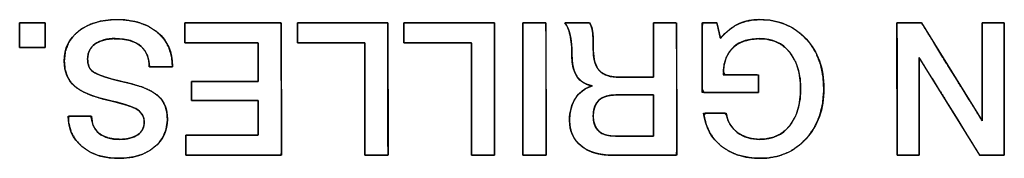
# Model space of a CAD drawing. Units: millimetres. Extents: x 5 to 1169, y 20 to 821.
# Drawn here: x 142 to 157, y 122 to 124 of the extents above; entities that cross this region are included whole.
import ezdxf

# ---------------------------------------------------------------- set-up
doc = ezdxf.new("R2010")
doc.units = ezdxf.units.MM
doc.layers.add('Seri', color=7, linetype='Continuous')

msp = doc.modelspace()

# ---------------------------------------------------------------- linework, layer by layer
at = {"layer": 'Seri', "color": 7, "linetype": 'Continuous'}
for points, degree, knots in [([(142.492, 123.625), (142.492, 123.816), (142.565, 123.968), (142.712, 124.083), (142.859, 124.197), (143.052, 124.255), (143.293, 124.255), (143.553, 124.255), (143.758, 124.19), (143.91, 124.062), (144.061, 123.933), (144.137, 123.762), (144.137, 123.549)], 3, [0, 0, 0, 0, 0.25, 0.25, 0.25, 0.5, 0.5, 0.5, 0.75, 0.75, 0.75, 1, 1, 1, 1]), ([(142.492, 123.625), (142.508, 123.771), (142.556, 123.9), (142.636, 124.013), (142.748, 124.109), (142.883, 124.182), (143.039, 124.23), (143.216, 124.253), (143.414, 124.25), (143.598, 124.219), (143.759, 124.16), (143.896, 124.073), (144.006, 123.961), (144.083, 123.832), (144.126, 123.683), (144.137, 123.549), (144.137, 123.546), (144.137, 123.54), (144.137, 123.536), (144.121, 123.535), (144.013, 123.535), (143.874, 123.535), (143.788, 123.535), (143.779, 123.615), (143.756, 123.707), (143.716, 123.785), (143.658, 123.85), (143.575, 123.906), (143.474, 123.943), (143.353, 123.963), (143.23, 123.966), (143.135, 123.956), (143.052, 123.933), (142.981, 123.899), (142.923, 123.854), (142.882, 123.798), (142.856, 123.734), (142.847, 123.659), (142.853, 123.591), (142.87, 123.535), (142.898, 123.49), (142.943, 123.453), (143.033, 123.409), (143.16, 123.365), (143.324, 123.322), (143.515, 123.277), (143.679, 123.227), (143.81, 123.169), (143.908, 123.105), (143.977, 123.031), (144.026, 122.943), (144.053, 122.841), (144.061, 122.721), (144.041, 122.586), (143.992, 122.466), (143.913, 122.361), (143.805, 122.272), (143.678, 122.205), (143.532, 122.163), (143.367, 122.145), (143.187, 122.151), (143.023, 122.183), (142.88, 122.242), (142.757, 122.327), (142.66, 122.432), (142.594, 122.552), (142.558, 122.688), (142.559, 122.787), (142.656, 122.787), (142.797, 122.787), (142.897, 122.787), (142.91, 122.732), (142.929, 122.653), (142.964, 122.585), (143.015, 122.529), (143.082, 122.484), (143.162, 122.453), (143.256, 122.436), (143.359, 122.432), (143.443, 122.439), (143.517, 122.457), (143.581, 122.484), (143.634, 122.521), (143.673, 122.567), (143.698, 122.62), (143.708, 122.682), (143.702, 122.751), (143.678, 122.811), (143.635, 122.863), (143.575, 122.904), (143.499, 122.936), (143.388, 122.971), (143.243, 123.01), (143.069, 123.052), (142.911, 123.1), (142.781, 123.156), (142.678, 123.219), (142.597, 123.295), (142.539, 123.389), (142.503, 123.499), (142.492, 123.625)], 1, [0, 0, 0.013179, 0.025577, 0.038018, 0.051261, 0.065074, 0.079726, 0.095713, 0.113535, 0.130346, 0.145742, 0.160348, 0.174407, 0.187962, 0.201844, 0.21396, 0.214257, 0.214754, 0.215151, 0.216621, 0.226315, 0.238783, 0.246536, 0.253789, 0.262252, 0.270162, 0.278054, 0.286982, 0.296707, 0.307673, 0.318787, 0.327355, 0.335065, 0.342143, 0.348774, 0.354999, 0.361243, 0.367955, 0.374089, 0.379372, 0.384136, 0.389417, 0.398377, 0.410441, 0.425717, 0.443327, 0.458796, 0.471664, 0.482179, 0.491262, 0.500293, 0.509836, 0.520634, 0.532899, 0.544558, 0.556368, 0.56893, 0.581876, 0.595548, 0.610416, 0.62661, 0.641613, 0.655531, 0.668951, 0.681807, 0.694172, 0.706803, 0.715718, 0.724433, 0.737062, 0.746057, 0.751174, 0.758457, 0.765314, 0.772198, 0.779406, 0.787143, 0.795727, 0.804949, 0.812542, 0.81938, 0.825639, 0.831485, 0.836885, 0.842181, 0.847787, 0.853988, 0.859867, 0.865872, 0.872402, 0.879826, 0.890262, 0.90376, 0.919894, 0.934735, 0.94747, 0.958295, 0.968279, 0.978238, 0.988621, 1, 1]), ([(153.687, 123.205), (153.679, 123.356), (153.652, 123.493), (153.608, 123.616), (153.546, 123.724), (153.468, 123.816), (153.377, 123.887), (153.274, 123.935), (153.157, 123.962), (153.034, 123.966), (152.927, 123.955), (152.831, 123.931), (152.747, 123.894), (152.674, 123.842), (152.608, 123.771), (152.559, 123.684), (152.527, 123.581), (152.512, 123.464), (152.539, 123.414), (152.676, 123.414), (152.858, 123.414), (153.005, 123.414), (153.047, 123.411), (153.047, 123.359), (153.047, 123.272), (153.047, 123.188), (153.047, 123.146), (152.949, 123.146), (152.696, 123.146), (152.409, 123.146), (152.216, 123.146), (152.192, 123.195), (152.192, 123.459), (152.192, 123.818), (152.192, 124.116), (152.193, 124.207), (152.234, 124.207), (152.306, 124.207), (152.377, 124.207), (152.414, 124.207), (152.42, 124.182), (152.436, 124.113), (152.454, 124.033), (152.466, 123.978), (152.501, 124.006), (152.565, 124.069), (152.629, 124.121), (152.693, 124.164), (152.757, 124.196), (152.825, 124.221), (152.897, 124.239), (152.975, 124.25), (153.057, 124.255), (153.229, 124.244), (153.404, 124.203), (153.562, 124.131), (153.704, 124.029), (153.827, 123.896), (153.923, 123.744), (153.99, 123.573), (154.029, 123.384), (154.04, 123.177), (154.022, 122.974), (153.975, 122.789), (153.9, 122.621), (153.797, 122.472), (153.669, 122.344), (153.524, 122.247), (153.363, 122.182), (153.185, 122.149), (153.007, 122.146), (152.855, 122.164), (152.716, 122.201), (152.59, 122.257), (152.477, 122.333), (152.382, 122.426), (152.307, 122.533), (152.252, 122.656), (152.217, 122.794), (152.238, 122.832), (152.333, 122.832), (152.449, 122.832), (152.537, 122.832), (152.561, 122.8), (152.584, 122.721), (152.619, 122.651), (152.667, 122.59), (152.726, 122.537), (152.795, 122.494), (152.87, 122.462), (152.951, 122.441), (153.039, 122.432), (153.155, 122.437), (153.273, 122.463), (153.377, 122.512), (153.468, 122.583), (153.546, 122.675), (153.608, 122.784), (153.652, 122.909), (153.679, 123.049), (153.687, 123.205)], 1, [0, 0, 0.012226, 0.023476, 0.033985, 0.044037, 0.053796, 0.063094, 0.072326, 0.081938, 0.091887, 0.100603, 0.10858, 0.116023, 0.123184, 0.131037, 0.139109, 0.147764, 0.157327, 0.161933, 0.173014, 0.187666, 0.199571, 0.202905, 0.207084, 0.214148, 0.220936, 0.224291, 0.232143, 0.252614, 0.275713, 0.291366, 0.295777, 0.317115, 0.346063, 0.370119, 0.377444, 0.380756, 0.386582, 0.392293, 0.395262, 0.397314, 0.403036, 0.409629, 0.414231, 0.417879, 0.425083, 0.431757, 0.437961, 0.443777, 0.449582, 0.45561, 0.461924, 0.468579, 0.482491, 0.496992, 0.511007, 0.525102, 0.53968, 0.554214, 0.569029, 0.584607, 0.601344, 0.61779, 0.633202, 0.648011, 0.6627, 0.67731, 0.691358, 0.705379, 0.719947, 0.734306, 0.746696, 0.758323, 0.769459, 0.780409, 0.79113, 0.801723, 0.812575, 0.824047, 0.82757, 0.835215, 0.844623, 0.851738, 0.855018, 0.861592, 0.867903, 0.874174, 0.880636, 0.887196, 0.893772, 0.900525, 0.907605, 0.917038, 0.926723, 0.936003, 0.945324, 0.955089, 0.965211, 0.975888, 0.987408, 1, 1]), ([(152.468, 123.97), (152.56, 124.075), (152.653, 124.149), (152.746, 124.191), (152.839, 124.234), (152.948, 124.255), (153.072, 124.255), (153.358, 124.255), (153.591, 124.157), (153.771, 123.963), (153.95, 123.768), (154.04, 123.515), (154.04, 123.205), (154.04, 122.895), (153.95, 122.64), (153.771, 122.442), (153.591, 122.243), (153.36, 122.144), (153.078, 122.144), (152.839, 122.144), (152.642, 122.204), (152.486, 122.326), (152.331, 122.447), (152.24, 122.616), (152.211, 122.832)], 3, [0, 0, 0, 0, 0.125, 0.125, 0.125, 0.25, 0.25, 0.25, 0.375, 0.375, 0.375, 0.5, 0.5, 0.5, 0.625, 0.625, 0.625, 0.75, 0.75, 0.75, 0.875, 0.875, 0.875, 1, 1, 1, 1]), ([(142.204, 123.829), (142.202, 123.829), (142.197, 123.829), (142.188, 123.829), (142.177, 123.829), (142.163, 123.829), (142.147, 123.829), (142.129, 123.829), (142.11, 123.829), (142.089, 123.829), (142.067, 123.829), (142.044, 123.829), (142.021, 123.829), (141.997, 123.829), (141.974, 123.829), (141.952, 123.829), (141.93, 123.829), (141.909, 123.829), (141.889, 123.829), (141.871, 123.829), (141.855, 123.829), (141.841, 123.829), (141.83, 123.829), (141.822, 123.829), (141.816, 123.829), (141.814, 123.829), (141.814, 123.83), (141.814, 123.835), (141.814, 123.844), (141.814, 123.855), (141.814, 123.868), (141.814, 123.884), (141.814, 123.901), (141.814, 123.92), (141.814, 123.94), (141.814, 123.962), (141.814, 123.984), (141.814, 124.006), (141.814, 124.029), (141.814, 124.052), (141.814, 124.074), (141.814, 124.095), (141.814, 124.115), (141.814, 124.134), (141.814, 124.152), (141.814, 124.167), (141.814, 124.181), (141.814, 124.192), (141.814, 124.2), (141.814, 124.205), (141.814, 124.207), (141.816, 124.207), (141.822, 124.207), (141.83, 124.207), (141.841, 124.207), (141.855, 124.207), (141.871, 124.207), (141.889, 124.207), (141.909, 124.207), (141.93, 124.207), (141.952, 124.207), (141.974, 124.207), (141.997, 124.207), (142.021, 124.207), (142.044, 124.207), (142.067, 124.207), (142.089, 124.207), (142.11, 124.207), (142.129, 124.207), (142.147, 124.207), (142.163, 124.207), (142.177, 124.207), (142.188, 124.207), (142.197, 124.207), (142.202, 124.207), (142.204, 124.207), (142.204, 124.205), (142.204, 124.2), (142.204, 124.192), (142.204, 124.181), (142.204, 124.167), (142.204, 124.152), (142.204, 124.134), (142.204, 124.115), (142.204, 124.095), (142.204, 124.074), (142.204, 124.052), (142.204, 124.029), (142.204, 124.006), (142.204, 123.984), (142.204, 123.962), (142.204, 123.94), (142.204, 123.92), (142.204, 123.901), (142.204, 123.884), (142.204, 123.868), (142.204, 123.855), (142.204, 123.844), (142.204, 123.835), (142.204, 123.83), (142.204, 123.829)], 1, [0, 0, 0.001185, 0.00461, 0.010081, 0.017402, 0.026379, 0.036817, 0.048522, 0.061298, 0.07495, 0.089284, 0.104105, 0.119218, 0.134429, 0.149543, 0.164364, 0.178698, 0.19235, 0.205126, 0.21683, 0.227268, 0.236245, 0.243567, 0.249037, 0.252463, 0.253648, 0.254799, 0.258125, 0.263439, 0.270549, 0.279268, 0.289406, 0.300774, 0.313182, 0.326442, 0.340364, 0.354759, 0.369437, 0.38421, 0.398889, 0.413284, 0.427206, 0.440466, 0.452874, 0.464241, 0.474379, 0.483098, 0.490209, 0.495522, 0.498849, 0.5, 0.501185, 0.50461, 0.510081, 0.517402, 0.526379, 0.536817, 0.548522, 0.561298, 0.57495, 0.589284, 0.604105, 0.619218, 0.634429, 0.649543, 0.664364, 0.678698, 0.69235, 0.705126, 0.71683, 0.727268, 0.736245, 0.743567, 0.749037, 0.752463, 0.753648, 0.754799, 0.758125, 0.763439, 0.770549, 0.779268, 0.789406, 0.800774, 0.813182, 0.826442, 0.840364, 0.854759, 0.869437, 0.88421, 0.898889, 0.913284, 0.927206, 0.940466, 0.952874, 0.964241, 0.974379, 0.983098, 0.990209, 0.995522, 0.998849, 1, 1]), ([(144.323, 124.207), (144.382, 124.207), (144.536, 124.207), (144.757, 124.207), (145.013, 124.207), (145.274, 124.207), (145.51, 124.207), (145.69, 124.207), (145.784, 124.207), (145.791, 124.17), (145.791, 123.997), (145.792, 123.72), (145.792, 123.38), (145.793, 123.019), (145.793, 122.679), (145.793, 122.401), (145.794, 122.228), (145.787, 122.192), (145.694, 122.192), (145.516, 122.192), (145.282, 122.192), (145.023, 122.192), (144.77, 122.192), (144.551, 122.192), (144.398, 122.192), (144.34, 122.192), (144.34, 122.204), (144.34, 122.236), (144.34, 122.282), (144.34, 122.335), (144.34, 122.389), (144.34, 122.438), (144.34, 122.476), (144.34, 122.495), (144.36, 122.497), (144.455, 122.497), (144.606, 122.497), (144.791, 122.497), (144.988, 122.497), (145.173, 122.497), (145.324, 122.497), (145.418, 122.497), (145.438, 122.499), (145.438, 122.533), (145.438, 122.597), (145.438, 122.682), (145.438, 122.776), (145.438, 122.868), (145.438, 122.948), (145.438, 123.003), (145.438, 123.024), (145.398, 123.024), (145.291, 123.024), (145.139, 123.024), (144.962, 123.024), (144.782, 123.024), (144.619, 123.024), (144.494, 123.024), (144.43, 123.024), (144.425, 123.03), (144.425, 123.055), (144.425, 123.095), (144.425, 123.144), (144.425, 123.196), (144.425, 123.245), (144.425, 123.285), (144.425, 123.31), (144.43, 123.315), (144.494, 123.315), (144.619, 123.315), (144.782, 123.315), (144.962, 123.315), (145.139, 123.315), (145.291, 123.315), (145.398, 123.315), (145.438, 123.315), (145.438, 123.338), (145.438, 123.4), (145.438, 123.488), (145.438, 123.591), (145.438, 123.695), (145.438, 123.79), (145.438, 123.862), (145.438, 123.899), (145.418, 123.902), (145.322, 123.902), (145.169, 123.902), (144.981, 123.902), (144.781, 123.902), (144.593, 123.902), (144.439, 123.902), (144.344, 123.902), (144.323, 123.903), (144.323, 123.923), (144.323, 123.96), (144.323, 124.009), (144.323, 124.064), (144.323, 124.117), (144.323, 124.163), (144.323, 124.195), (144.323, 124.207)], 1, [0, 0, 0.005225, 0.019081, 0.038843, 0.061786, 0.085182, 0.106307, 0.122435, 0.13084, 0.134178, 0.149669, 0.174517, 0.204978, 0.237312, 0.267773, 0.292621, 0.308111, 0.311447, 0.319771, 0.335742, 0.356663, 0.379834, 0.402554, 0.422125, 0.435847, 0.441021, 0.442106, 0.444984, 0.449088, 0.453853, 0.458712, 0.4631, 0.466449, 0.468195, 0.469987, 0.478426, 0.491962, 0.508558, 0.526172, 0.542767, 0.556304, 0.564743, 0.566544, 0.569566, 0.575367, 0.582964, 0.591378, 0.599629, 0.606736, 0.61172, 0.613598, 0.617205, 0.626771, 0.640415, 0.656254, 0.672407, 0.686991, 0.698125, 0.703928, 0.704563, 0.706798, 0.710382, 0.714777, 0.719441, 0.723836, 0.72742, 0.729655, 0.73029, 0.736093, 0.747227, 0.761811, 0.777964, 0.793803, 0.807446, 0.817012, 0.820619, 0.822709, 0.828251, 0.836156, 0.845332, 0.85469, 0.863139, 0.86959, 0.872952, 0.874783, 0.883353, 0.897099, 0.913951, 0.931839, 0.948691, 0.962437, 0.971007, 0.972826, 0.974572, 0.977921, 0.982309, 0.987168, 0.991933, 0.996037, 0.998915, 1, 1]), ([(147.064, 122.192), (147.064, 122.209), (147.064, 122.26), (147.064, 122.338), (147.063, 122.44), (147.063, 122.561), (147.063, 122.697), (147.063, 122.843), (147.062, 122.996), (147.062, 123.149), (147.062, 123.3), (147.062, 123.443), (147.061, 123.575), (147.061, 123.69), (147.061, 123.785), (147.061, 123.854), (147.061, 123.894), (147.06, 123.902), (147.042, 123.902), (147.006, 123.902), (146.954, 123.902), (146.889, 123.902), (146.813, 123.902), (146.73, 123.902), (146.64, 123.902), (146.549, 123.902), (146.457, 123.902), (146.368, 123.902), (146.284, 123.902), (146.208, 123.902), (146.143, 123.902), (146.091, 123.902), (146.055, 123.902), (146.038, 123.902), (146.036, 123.903), (146.036, 123.911), (146.036, 123.923), (146.036, 123.94), (146.036, 123.96), (146.036, 123.984), (146.036, 124.009), (146.036, 124.036), (146.036, 124.064), (146.036, 124.091), (146.036, 124.117), (146.036, 124.141), (146.036, 124.163), (146.036, 124.181), (146.036, 124.195), (146.036, 124.204), (146.036, 124.207), (146.051, 124.207), (146.091, 124.207), (146.154, 124.207), (146.236, 124.207), (146.333, 124.207), (146.443, 124.207), (146.56, 124.207), (146.682, 124.207), (146.806, 124.207), (146.927, 124.207), (147.042, 124.207), (147.148, 124.207), (147.241, 124.207), (147.317, 124.207), (147.372, 124.207), (147.404, 124.207), (147.411, 124.204), (147.411, 124.17), (147.411, 124.099), (147.411, 123.997), (147.411, 123.869), (147.412, 123.72), (147.412, 123.555), (147.412, 123.38), (147.412, 123.199), (147.413, 123.019), (147.413, 122.844), (147.413, 122.679), (147.413, 122.53), (147.413, 122.401), (147.414, 122.299), (147.414, 122.228), (147.414, 122.194), (147.412, 122.192), (147.404, 122.192), (147.39, 122.192), (147.37, 122.192), (147.347, 122.192), (147.32, 122.192), (147.291, 122.192), (147.26, 122.192), (147.228, 122.192), (147.197, 122.192), (147.167, 122.192), (147.139, 122.192), (147.115, 122.192), (147.094, 122.192), (147.078, 122.192), (147.067, 122.192), (147.064, 122.192)], 1, [0, 0, 0.002618, 0.010035, 0.021596, 0.036648, 0.054536, 0.074606, 0.096202, 0.118671, 0.141358, 0.163609, 0.184769, 0.204184, 0.221199, 0.235161, 0.245413, 0.251303, 0.252497, 0.255066, 0.26038, 0.268045, 0.27767, 0.288864, 0.301233, 0.314386, 0.327931, 0.341476, 0.354629, 0.366998, 0.378192, 0.387817, 0.395482, 0.400796, 0.403365, 0.403641, 0.404691, 0.406518, 0.409006, 0.412039, 0.415499, 0.41927, 0.423235, 0.427278, 0.431283, 0.435131, 0.438708, 0.441896, 0.444578, 0.446639, 0.447961, 0.448427, 0.450531, 0.456491, 0.465782, 0.477878, 0.492253, 0.50838, 0.525735, 0.543791, 0.562023, 0.579903, 0.596908, 0.61251, 0.626183, 0.637402, 0.645642, 0.650375, 0.651386, 0.656441, 0.666893, 0.681972, 0.700906, 0.722924, 0.747255, 0.773129, 0.799774, 0.826418, 0.852292, 0.876623, 0.898641, 0.917575, 0.932654, 0.943106, 0.948161, 0.948587, 0.949792, 0.95189, 0.954746, 0.958227, 0.962199, 0.966528, 0.97108, 0.975722, 0.980319, 0.984737, 0.988843, 0.992502, 0.995582, 0.997947, 0.999464, 1, 1]), ([(148.684, 122.192), (148.684, 122.209), (148.684, 122.26), (148.683, 122.338), (148.683, 122.44), (148.683, 122.561), (148.683, 122.697), (148.683, 122.843), (148.682, 122.996), (148.682, 123.149), (148.682, 123.3), (148.682, 123.443), (148.681, 123.575), (148.681, 123.69), (148.681, 123.785), (148.681, 123.854), (148.681, 123.894), (148.68, 123.902), (148.662, 123.902), (148.626, 123.902), (148.574, 123.902), (148.509, 123.902), (148.433, 123.902), (148.349, 123.902), (148.26, 123.902), (148.169, 123.902), (148.077, 123.902), (147.988, 123.902), (147.904, 123.902), (147.828, 123.902), (147.763, 123.902), (147.711, 123.902), (147.675, 123.902), (147.658, 123.902), (147.656, 123.903), (147.656, 123.911), (147.656, 123.923), (147.656, 123.94), (147.656, 123.96), (147.656, 123.984), (147.656, 124.009), (147.656, 124.036), (147.656, 124.064), (147.656, 124.091), (147.656, 124.117), (147.656, 124.141), (147.656, 124.163), (147.656, 124.181), (147.656, 124.195), (147.656, 124.204), (147.656, 124.207), (147.671, 124.207), (147.711, 124.207), (147.774, 124.207), (147.856, 124.207), (147.953, 124.207), (148.062, 124.207), (148.18, 124.207), (148.302, 124.207), (148.426, 124.207), (148.547, 124.207), (148.662, 124.207), (148.768, 124.207), (148.86, 124.207), (148.936, 124.207), (148.992, 124.207), (149.024, 124.207), (149.031, 124.204), (149.031, 124.17), (149.031, 124.099), (149.031, 123.997), (149.031, 123.869), (149.031, 123.72), (149.032, 123.555), (149.032, 123.38), (149.032, 123.199), (149.032, 123.019), (149.033, 122.844), (149.033, 122.679), (149.033, 122.53), (149.033, 122.401), (149.033, 122.299), (149.034, 122.228), (149.034, 122.194), (149.032, 122.192), (149.024, 122.192), (149.01, 122.192), (148.99, 122.192), (148.967, 122.192), (148.94, 122.192), (148.91, 122.192), (148.88, 122.192), (148.848, 122.192), (148.817, 122.192), (148.787, 122.192), (148.759, 122.192), (148.734, 122.192), (148.714, 122.192), (148.698, 122.192), (148.687, 122.192), (148.684, 122.192)], 1, [0, 0, 0.002618, 0.010035, 0.021596, 0.036648, 0.054536, 0.074606, 0.096202, 0.118671, 0.141358, 0.163609, 0.184769, 0.204184, 0.221199, 0.235161, 0.245413, 0.251303, 0.252497, 0.255066, 0.26038, 0.268045, 0.27767, 0.288864, 0.301233, 0.314386, 0.327931, 0.341476, 0.354629, 0.366998, 0.378192, 0.387817, 0.395482, 0.400796, 0.403365, 0.403641, 0.404691, 0.406518, 0.409006, 0.412039, 0.415499, 0.41927, 0.423235, 0.427278, 0.431283, 0.435131, 0.438708, 0.441896, 0.444578, 0.446639, 0.447961, 0.448427, 0.450531, 0.456491, 0.465782, 0.477878, 0.492253, 0.50838, 0.525735, 0.543791, 0.562023, 0.579903, 0.596908, 0.61251, 0.626183, 0.637402, 0.645642, 0.650375, 0.651386, 0.656441, 0.666893, 0.681972, 0.700906, 0.722924, 0.747255, 0.773129, 0.799774, 0.826418, 0.852292, 0.876623, 0.898641, 0.917575, 0.932654, 0.943106, 0.948161, 0.948587, 0.949792, 0.95189, 0.954746, 0.958227, 0.962199, 0.966528, 0.97108, 0.975722, 0.980319, 0.984737, 0.988843, 0.992502, 0.995582, 0.997947, 0.999464, 1, 1]), ([(149.463, 124.207), (149.464, 124.207), (149.469, 124.207), (149.477, 124.207), (149.487, 124.207), (149.499, 124.207), (149.514, 124.207), (149.53, 124.207), (149.548, 124.207), (149.567, 124.207), (149.587, 124.207), (149.607, 124.207), (149.628, 124.207), (149.65, 124.207), (149.671, 124.207), (149.691, 124.207), (149.711, 124.207), (149.73, 124.207), (149.748, 124.207), (149.764, 124.207), (149.779, 124.207), (149.791, 124.207), (149.801, 124.207), (149.809, 124.207), (149.814, 124.207), (149.815, 124.207), (149.815, 124.197), (149.815, 124.17), (149.815, 124.127), (149.816, 124.069), (149.816, 123.997), (149.816, 123.914), (149.816, 123.821), (149.816, 123.72), (149.816, 123.611), (149.816, 123.498), (149.817, 123.38), (149.817, 123.26), (149.817, 123.139), (149.817, 123.019), (149.817, 122.901), (149.817, 122.787), (149.817, 122.679), (149.818, 122.577), (149.818, 122.484), (149.818, 122.401), (149.818, 122.33), (149.818, 122.272), (149.818, 122.228), (149.818, 122.201), (149.818, 122.192), (149.817, 122.192), (149.812, 122.192), (149.804, 122.192), (149.794, 122.192), (149.781, 122.192), (149.767, 122.192), (149.751, 122.192), (149.733, 122.192), (149.714, 122.192), (149.694, 122.192), (149.673, 122.192), (149.652, 122.192), (149.631, 122.192), (149.61, 122.192), (149.59, 122.192), (149.57, 122.192), (149.551, 122.192), (149.533, 122.192), (149.517, 122.192), (149.502, 122.192), (149.49, 122.192), (149.479, 122.192), (149.472, 122.192), (149.467, 122.192), (149.465, 122.192), (149.465, 122.201), (149.465, 122.228), (149.465, 122.272), (149.465, 122.33), (149.465, 122.401), (149.465, 122.484), (149.465, 122.577), (149.465, 122.679), (149.465, 122.787), (149.464, 122.901), (149.464, 123.019), (149.464, 123.139), (149.464, 123.26), (149.464, 123.38), (149.464, 123.498), (149.463, 123.611), (149.463, 123.72), (149.463, 123.821), (149.463, 123.914), (149.463, 123.997), (149.463, 124.069), (149.463, 124.127), (149.463, 124.17), (149.463, 124.197), (149.463, 124.207)], 1, [0, 0, 0.000348, 0.001354, 0.002961, 0.005111, 0.007748, 0.010813, 0.014251, 0.018003, 0.022013, 0.026223, 0.030576, 0.035014, 0.039482, 0.043921, 0.048274, 0.052484, 0.056493, 0.060245, 0.063683, 0.066749, 0.069385, 0.071536, 0.073142, 0.074148, 0.074496, 0.076484, 0.08223, 0.091408, 0.103689, 0.118749, 0.136259, 0.155893, 0.177325, 0.200228, 0.224274, 0.249137, 0.27449, 0.300006, 0.32536, 0.350223, 0.374269, 0.397171, 0.418603, 0.438237, 0.455748, 0.470807, 0.483089, 0.492266, 0.498012, 0.5, 0.500348, 0.501354, 0.502961, 0.505111, 0.507748, 0.510813, 0.514251, 0.518003, 0.522013, 0.526223, 0.530576, 0.535014, 0.539482, 0.543921, 0.548274, 0.552484, 0.556493, 0.560245, 0.563683, 0.566749, 0.569385, 0.571536, 0.573142, 0.574148, 0.574496, 0.576484, 0.58223, 0.591408, 0.603689, 0.618749, 0.636259, 0.655893, 0.677325, 0.700228, 0.724274, 0.749137, 0.77449, 0.800006, 0.82536, 0.850223, 0.874269, 0.897171, 0.918603, 0.938237, 0.955748, 0.970807, 0.983089, 0.992266, 0.998012, 1, 1]), ([(150.828, 122.192), (150.625, 122.192), (150.465, 122.239), (150.349, 122.333), (150.232, 122.427), (150.174, 122.557), (150.174, 122.722), (150.174, 122.854), (150.203, 122.966), (150.263, 123.057), (150.322, 123.148), (150.408, 123.212), (150.521, 123.247), (150.314, 123.281), (150.21, 123.434), (150.21, 123.704), (150.21, 123.831), (150.201, 123.935), (150.182, 124.019), (150.163, 124.103), (150.136, 124.165), (150.1, 124.207)], 3, [0, 0, 0, 0, 0.142857, 0.142857, 0.142857, 0.285714, 0.285714, 0.285714, 0.428571, 0.428571, 0.428571, 0.571429, 0.571429, 0.571429, 0.714286, 0.714286, 0.714286, 0.857143, 0.857143, 0.857143, 1, 1, 1, 1]), ([(151.449, 123.377), (151.449, 123.441), (151.449, 123.6), (151.449, 123.804), (151.449, 124.006), (151.449, 124.156), (151.45, 124.207), (151.483, 124.207), (151.554, 124.207), (151.642, 124.207), (151.726, 124.207), (151.786, 124.207), (151.802, 124.197), (151.802, 123.978), (151.803, 123.555), (151.804, 123.049), (151.804, 122.577), (151.805, 122.259), (151.795, 122.192), (151.674, 122.192), (151.461, 122.192), (151.215, 122.192), (150.992, 122.192), (150.851, 122.192), (150.781, 122.193), (150.684, 122.201), (150.595, 122.217), (150.514, 122.241), (150.44, 122.273), (150.374, 122.314), (150.316, 122.362), (150.267, 122.417), (150.229, 122.478), (150.2, 122.545), (150.182, 122.618), (150.174, 122.698), (150.175, 122.769), (150.181, 122.832), (150.193, 122.891), (150.209, 122.947), (150.231, 123), (150.257, 123.049), (150.289, 123.093), (150.325, 123.134), (150.366, 123.169), (150.412, 123.2), (150.463, 123.225), (150.517, 123.246), (150.429, 123.273), (150.35, 123.32), (150.288, 123.387), (150.244, 123.475), (150.218, 123.583), (150.21, 123.708), (150.21, 123.77), (150.207, 123.829), (150.203, 123.884), (150.197, 123.935), (150.19, 123.983), (150.18, 124.027), (150.17, 124.067), (150.158, 124.103), (150.144, 124.136), (150.129, 124.165), (150.113, 124.191), (150.103, 124.207), (150.147, 124.207), (150.227, 124.207), (150.322, 124.207), (150.408, 124.207), (150.465, 124.207), (150.481, 124.2), (150.492, 124.181), (150.502, 124.16), (150.51, 124.138), (150.516, 124.114), (150.522, 124.088), (150.526, 124.06), (150.529, 124.025), (150.531, 123.984), (150.533, 123.935), (150.534, 123.879), (150.535, 123.816), (150.536, 123.747), (150.542, 123.682), (150.554, 123.624), (150.571, 123.572), (150.593, 123.526), (150.621, 123.487), (150.654, 123.454), (150.695, 123.427), (150.742, 123.406), (150.796, 123.39), (150.857, 123.381), (150.925, 123.377), (150.964, 123.377), (151.058, 123.377), (151.183, 123.377), (151.311, 123.377), (151.41, 123.377), (151.449, 123.377)], 1, [0, 0, 0.007175, 0.025033, 0.04807, 0.070784, 0.08767, 0.093341, 0.097048, 0.105022, 0.114923, 0.124411, 0.131146, 0.133268, 0.158002, 0.205536, 0.262504, 0.31554, 0.351281, 0.35899, 0.372612, 0.39652, 0.424238, 0.449289, 0.465197, 0.4731, 0.483975, 0.494132, 0.503679, 0.512749, 0.521493, 0.530021, 0.538246, 0.546346, 0.554539, 0.563036, 0.572025, 0.580024, 0.587139, 0.593946, 0.600506, 0.606887, 0.613161, 0.619349, 0.625443, 0.631535, 0.637717, 0.644077, 0.650696, 0.661032, 0.671431, 0.681717, 0.692774, 0.705327, 0.719385, 0.72639, 0.732986, 0.739181, 0.744981, 0.750396, 0.755437, 0.760114, 0.764443, 0.768443, 0.772137, 0.775556, 0.777649, 0.782575, 0.791603, 0.802241, 0.812001, 0.818392, 0.820319, 0.82278, 0.825334, 0.828001, 0.8308, 0.833748, 0.836947, 0.840864, 0.845571, 0.85107, 0.857365, 0.864457, 0.872241, 0.879548, 0.886235, 0.892381, 0.89809, 0.903492, 0.908783, 0.914248, 0.920068, 0.926388, 0.933323, 0.940958, 0.945435, 0.955945, 0.970081, 0.984419, 0.995534, 1, 1]), ([(150.476, 124.207), (150.5, 124.173), (150.516, 124.129), (150.524, 124.076), (150.531, 124.022), (150.535, 123.927), (150.535, 123.792), (150.535, 123.651), (150.566, 123.546), (150.628, 123.479), (150.69, 123.411), (150.792, 123.377), (150.933, 123.377)], 3, [0, 0, 0, 0, 0.25, 0.25, 0.25, 0.5, 0.5, 0.5, 0.75, 0.75, 0.75, 1, 1, 1, 1]), ([(155.488, 123.678), (155.488, 123.636), (155.488, 123.524), (155.488, 123.357), (155.488, 123.155), (155.488, 122.935), (155.488, 122.715), (155.488, 122.513), (155.488, 122.346), (155.488, 122.233), (155.488, 122.192), (155.479, 122.192), (155.453, 122.192), (155.416, 122.192), (155.371, 122.192), (155.321, 122.192), (155.272, 122.192), (155.227, 122.192), (155.189, 122.192), (155.164, 122.192), (155.155, 122.192), (155.155, 122.248), (155.155, 122.401), (155.154, 122.627), (155.154, 122.901), (155.153, 123.199), (155.153, 123.498), (155.153, 123.772), (155.152, 123.997), (155.152, 124.15), (155.152, 124.207), (155.162, 124.207), (155.191, 124.207), (155.233, 124.207), (155.283, 124.207), (155.338, 124.207), (155.393, 124.207), (155.444, 124.207), (155.486, 124.207), (155.514, 124.207), (155.525, 124.207), (155.55, 124.165), (155.621, 124.052), (155.724, 123.884), (155.849, 123.681), (155.986, 123.46), (156.123, 123.239), (156.248, 123.036), (156.351, 122.869), (156.422, 122.756), (156.447, 122.714), (156.447, 122.756), (156.447, 122.869), (156.447, 123.036), (156.447, 123.239), (156.447, 123.46), (156.447, 123.681), (156.447, 123.884), (156.447, 124.052), (156.447, 124.165), (156.447, 124.207), (156.457, 124.207), (156.482, 124.207), (156.519, 124.207), (156.565, 124.207), (156.614, 124.207), (156.663, 124.207), (156.709, 124.207), (156.746, 124.207), (156.771, 124.207), (156.78, 124.207), (156.781, 124.15), (156.781, 123.997), (156.781, 123.772), (156.781, 123.498), (156.782, 123.199), (156.782, 122.901), (156.783, 122.627), (156.783, 122.401), (156.783, 122.248), (156.783, 122.192), (156.773, 122.192), (156.744, 122.192), (156.703, 122.192), (156.652, 122.192), (156.597, 122.192), (156.542, 122.191), (156.491, 122.191), (156.449, 122.191), (156.421, 122.191), (156.41, 122.191), (156.384, 122.233), (156.314, 122.346), (156.211, 122.512), (156.086, 122.715), (155.949, 122.935), (155.813, 123.155), (155.687, 123.357), (155.584, 123.523), (155.514, 123.636), (155.488, 123.678)], 1, [0, 0, 0.00349, 0.012962, 0.026922, 0.043872, 0.062319, 0.080765, 0.097715, 0.111675, 0.121147, 0.124637, 0.125419, 0.127541, 0.130668, 0.134466, 0.138598, 0.142731, 0.146528, 0.149656, 0.151778, 0.15256, 0.157291, 0.170133, 0.189057, 0.212037, 0.237045, 0.262052, 0.285032, 0.303957, 0.316798, 0.321529, 0.322404, 0.324778, 0.328276, 0.332524, 0.337147, 0.341769, 0.346017, 0.349516, 0.35189, 0.352764, 0.356885, 0.36807, 0.384553, 0.404568, 0.42635, 0.448131, 0.468146, 0.484629, 0.495814, 0.499935, 0.50344, 0.512954, 0.526974, 0.543999, 0.562526, 0.581053, 0.598078, 0.612098, 0.621612, 0.625117, 0.625899, 0.628021, 0.631148, 0.634946, 0.639078, 0.643211, 0.647008, 0.650136, 0.652258, 0.65304, 0.657771, 0.670613, 0.689537, 0.712517, 0.737525, 0.762532, 0.785512, 0.804437, 0.817278, 0.822009, 0.822885, 0.825262, 0.828765, 0.833019, 0.837648, 0.842277, 0.84653, 0.850033, 0.85241, 0.853286, 0.857394, 0.868544, 0.884976, 0.904929, 0.926643, 0.948357, 0.96831, 0.984742, 0.995892, 1, 1]), ([(143.784, 123.535), (143.784, 123.669), (143.744, 123.772), (143.663, 123.846), (143.575, 123.927), (143.443, 123.967), (143.268, 123.967), (143.138, 123.967), (143.036, 123.94), (142.96, 123.885), (142.885, 123.831), (142.847, 123.754), (142.847, 123.657), (142.847, 123.566), (142.874, 123.502), (142.926, 123.465), (143.002, 123.41), (143.163, 123.356), (143.409, 123.302), (143.655, 123.249), (143.826, 123.18), (143.92, 123.095), (144.014, 123.01), (144.061, 122.893), (144.061, 122.742), (144.061, 122.563), (143.993, 122.419), (143.856, 122.309), (143.72, 122.199), (143.542, 122.144), (143.322, 122.144), (143.088, 122.144), (142.901, 122.204), (142.761, 122.323), (142.621, 122.443), (142.551, 122.597), (142.551, 122.787)], 3, [0, 0, 0, 0, 0.083333, 0.083333, 0.083333, 0.166667, 0.166667, 0.166667, 0.25, 0.25, 0.25, 0.333333, 0.333333, 0.333333, 0.416667, 0.416667, 0.416667, 0.5, 0.5, 0.5, 0.583333, 0.583333, 0.583333, 0.666667, 0.666667, 0.666667, 0.75, 0.75, 0.75, 0.833333, 0.833333, 0.833333, 0.916667, 0.916667, 0.916667, 1, 1, 1, 1]), ([(153.687, 123.205), (153.687, 123.435), (153.632, 123.619), (153.521, 123.758), (153.41, 123.897), (153.259, 123.967), (153.069, 123.967), (152.9, 123.967), (152.767, 123.925), (152.671, 123.84), (152.564, 123.746), (152.51, 123.604), (152.51, 123.414)], 3, [0, 0, 0, 0, 0.25, 0.25, 0.25, 0.5, 0.5, 0.5, 0.75, 0.75, 0.75, 1, 1, 1, 1]), ([(142.907, 122.787), (142.907, 122.674), (142.944, 122.587), (143.02, 122.525), (143.095, 122.463), (143.201, 122.432), (143.338, 122.432), (143.451, 122.432), (143.541, 122.455), (143.608, 122.501), (143.675, 122.547), (143.708, 122.611), (143.708, 122.694), (143.708, 122.784), (143.666, 122.853), (143.581, 122.9), (143.513, 122.938), (143.367, 122.982), (143.141, 123.034), (142.915, 123.086), (142.752, 123.154), (142.653, 123.239), (142.545, 123.331), (142.492, 123.46), (142.492, 123.625)], 3, [0, 0, 0, 0, 0.125, 0.125, 0.125, 0.25, 0.25, 0.25, 0.375, 0.375, 0.375, 0.5, 0.5, 0.5, 0.625, 0.625, 0.625, 0.75, 0.75, 0.75, 0.875, 0.875, 0.875, 1, 1, 1, 1]), ([(152.556, 122.832), (152.573, 122.708), (152.629, 122.61), (152.724, 122.539), (152.819, 122.467), (152.933, 122.432), (153.066, 122.432), (153.258, 122.432), (153.41, 122.501), (153.521, 122.641), (153.632, 122.78), (153.687, 122.968), (153.687, 123.205)], 3, [0, 0, 0, 0, 0.25, 0.25, 0.25, 0.5, 0.5, 0.5, 0.75, 0.75, 0.75, 1, 1, 1, 1]), ([(150.88, 123.109), (150.65, 123.109), (150.535, 123.002), (150.535, 122.787), (150.535, 122.582), (150.647, 122.48), (150.872, 122.48)], 3, [0, 0, 0, 0, 0.5, 0.5, 0.5, 1, 1, 1, 1]), ([(151.449, 123.109), (151.445, 123.109), (151.433, 123.109), (151.415, 123.109), (151.39, 123.109), (151.36, 123.109), (151.326, 123.109), (151.289, 123.109), (151.249, 123.109), (151.207, 123.109), (151.165, 123.109), (151.122, 123.109), (151.08, 123.109), (151.04, 123.109), (151.003, 123.109), (150.969, 123.109), (150.939, 123.109), (150.914, 123.109), (150.896, 123.109), (150.884, 123.109), (150.88, 123.109), (150.846, 123.108), (150.814, 123.106), (150.784, 123.102), (150.756, 123.096), (150.729, 123.089), (150.704, 123.08), (150.681, 123.07), (150.659, 123.058), (150.639, 123.044), (150.621, 123.029), (150.605, 123.012), (150.59, 122.993), (150.577, 122.973), (150.566, 122.951), (150.556, 122.928), (150.549, 122.903), (150.543, 122.877), (150.538, 122.848), (150.536, 122.819), (150.535, 122.787), (150.536, 122.757), (150.538, 122.729), (150.543, 122.702), (150.548, 122.677), (150.556, 122.653), (150.565, 122.63), (150.576, 122.61), (150.589, 122.59), (150.603, 122.573), (150.619, 122.557), (150.637, 122.542), (150.656, 122.529), (150.677, 122.517), (150.7, 122.507), (150.724, 122.499), (150.751, 122.492), (150.778, 122.487), (150.808, 122.483), (150.839, 122.48), (150.872, 122.48), (150.876, 122.48), (150.888, 122.48), (150.907, 122.48), (150.932, 122.48), (150.962, 122.48), (150.997, 122.48), (151.035, 122.48), (151.075, 122.48), (151.117, 122.48), (151.161, 122.48), (151.204, 122.48), (151.246, 122.48), (151.287, 122.48), (151.325, 122.48), (151.359, 122.48), (151.389, 122.48), (151.414, 122.48), (151.433, 122.48), (151.445, 122.48), (151.449, 122.48), (151.449, 122.484), (151.449, 122.497), (151.449, 122.518), (151.449, 122.545), (151.449, 122.578), (151.449, 122.616), (151.449, 122.657), (151.449, 122.701), (151.449, 122.747), (151.449, 122.794), (151.449, 122.841), (151.449, 122.887), (151.449, 122.932), (151.449, 122.973), (151.449, 123.011), (151.449, 123.044), (151.449, 123.071), (151.449, 123.091), (151.449, 123.104), (151.449, 123.109)], 1, [0, 0, 0.001454, 0.005614, 0.012181, 0.020854, 0.031331, 0.043312, 0.056496, 0.070582, 0.08527, 0.100258, 0.115247, 0.129935, 0.144021, 0.157205, 0.169186, 0.179663, 0.188335, 0.194902, 0.199063, 0.200517, 0.212361, 0.223626, 0.234344, 0.244555, 0.254303, 0.263639, 0.272622, 0.281317, 0.289795, 0.298135, 0.306417, 0.314725, 0.323141, 0.331744, 0.340608, 0.349802, 0.359385, 0.369411, 0.379928, 0.390976, 0.401535, 0.411588, 0.421176, 0.430347, 0.439152, 0.447654, 0.455917, 0.464016, 0.472028, 0.480032, 0.488109, 0.496336, 0.504787, 0.51353, 0.522626, 0.532131, 0.542092, 0.55255, 0.563543, 0.575099, 0.576573, 0.580793, 0.587452, 0.596246, 0.60687, 0.619019, 0.632388, 0.646672, 0.661567, 0.676766, 0.691965, 0.706859, 0.721143, 0.734512, 0.746661, 0.757285, 0.76608, 0.772739, 0.776958, 0.778432, 0.780038, 0.784636, 0.791892, 0.801475, 0.813052, 0.826291, 0.840859, 0.856424, 0.872654, 0.889216, 0.905778, 0.922008, 0.937573, 0.952141, 0.96538, 0.976957, 0.98654, 0.993796, 0.998394, 1, 1])]:
    msp.add_open_spline(points, degree=degree, knots=knots, dxfattribs=at)
for points in [[(141.814, 123.829), (141.814, 123.829), (141.814, 124.207), (141.814, 124.207)], [(141.814, 124.207), (141.814, 124.207), (142.204, 124.207), (142.204, 124.207)], [(142.204, 124.207), (142.204, 124.207), (142.204, 123.829), (142.204, 123.829)], [(144.323, 124.207), (144.323, 124.207), (145.791, 124.207), (145.791, 124.207)], [(144.323, 123.902), (144.323, 123.902), (144.323, 124.207), (144.323, 124.207)], [(145.791, 124.207), (145.791, 124.207), (145.794, 122.192), (145.794, 122.192)], [(146.036, 123.902), (146.036, 123.902), (146.036, 124.207), (146.036, 124.207)], [(146.036, 124.207), (146.036, 124.207), (147.411, 124.207), (147.411, 124.207)], [(147.411, 124.207), (147.411, 124.207), (147.414, 122.192), (147.414, 122.192)], [(147.656, 123.902), (147.656, 123.902), (147.656, 124.207), (147.656, 124.207)], [(147.656, 124.207), (147.656, 124.207), (149.031, 124.207), (149.031, 124.207)], [(149.031, 124.207), (149.031, 124.207), (149.034, 122.192), (149.034, 122.192)], [(149.463, 124.207), (149.463, 124.207), (149.815, 124.207), (149.815, 124.207)], [(149.465, 122.192), (149.465, 122.192), (149.463, 124.207), (149.463, 124.207)], [(149.815, 124.207), (149.815, 124.207), (149.818, 122.192), (149.818, 122.192)], [(150.1, 124.207), (150.1, 124.207), (150.476, 124.207), (150.476, 124.207)], [(151.449, 123.377), (151.449, 123.377), (151.449, 124.207), (151.449, 124.207)], [(151.449, 124.207), (151.449, 124.207), (151.802, 124.207), (151.802, 124.207)], [(151.802, 124.207), (151.802, 124.207), (151.805, 122.192), (151.805, 122.192)], [(152.192, 123.146), (152.192, 123.146), (152.192, 124.207), (152.192, 124.207)], [(152.192, 124.207), (152.192, 124.207), (152.415, 124.207), (152.415, 124.207)], [(152.415, 124.207), (152.415, 124.207), (152.468, 123.97), (152.468, 123.97)], [(155.155, 122.192), (155.155, 122.192), (155.152, 124.207), (155.152, 124.207)], [(155.152, 124.207), (155.152, 124.207), (155.525, 124.207), (155.525, 124.207)], [(155.525, 124.207), (155.525, 124.207), (156.447, 122.714), (156.447, 122.714)], [(156.447, 122.714), (156.447, 122.714), (156.447, 124.207), (156.447, 124.207)], [(156.447, 124.207), (156.447, 124.207), (156.78, 124.207), (156.78, 124.207)], [(156.78, 124.207), (156.78, 124.207), (156.783, 122.192), (156.783, 122.192)], [(142.204, 123.829), (142.204, 123.829), (141.814, 123.829), (141.814, 123.829)], [(145.438, 123.902), (145.438, 123.902), (144.323, 123.902), (144.323, 123.902)], [(145.438, 123.315), (145.438, 123.315), (145.438, 123.902), (145.438, 123.902)], [(147.061, 123.902), (147.061, 123.902), (146.036, 123.902), (146.036, 123.902)], [(147.064, 122.192), (147.064, 122.192), (147.061, 123.902), (147.061, 123.902)], [(148.681, 123.902), (148.681, 123.902), (147.656, 123.902), (147.656, 123.902)], [(148.684, 122.192), (148.684, 122.192), (148.681, 123.902), (148.681, 123.902)], [(155.488, 123.678), (155.488, 123.678), (155.488, 122.192), (155.488, 122.192)], [(156.41, 122.191), (156.41, 122.191), (155.488, 123.678), (155.488, 123.678)], [(144.137, 123.535), (144.137, 123.535), (143.784, 123.535), (143.784, 123.535)], [(144.137, 123.549), (144.137, 123.549), (144.137, 123.535), (144.137, 123.535)], [(150.933, 123.377), (150.933, 123.377), (151.449, 123.377), (151.449, 123.377)], [(152.51, 123.414), (152.51, 123.414), (153.047, 123.414), (153.047, 123.414)], [(153.047, 123.414), (153.047, 123.414), (153.047, 123.146), (153.047, 123.146)], [(144.425, 123.024), (144.425, 123.024), (144.425, 123.315), (144.425, 123.315)], [(144.425, 123.315), (144.425, 123.315), (145.438, 123.315), (145.438, 123.315)], [(151.449, 123.109), (151.449, 123.109), (150.88, 123.109), (150.88, 123.109)], [(151.449, 122.48), (151.449, 122.48), (151.449, 123.109), (151.449, 123.109)], [(153.047, 123.146), (153.047, 123.146), (152.192, 123.146), (152.192, 123.146)], [(145.438, 123.024), (145.438, 123.024), (144.425, 123.024), (144.425, 123.024)], [(145.438, 122.497), (145.438, 122.497), (145.438, 123.024), (145.438, 123.024)], [(142.551, 122.787), (142.551, 122.787), (142.907, 122.787), (142.907, 122.787)], [(152.211, 122.832), (152.211, 122.832), (152.556, 122.832), (152.556, 122.832)], [(144.34, 122.192), (144.34, 122.192), (144.34, 122.497), (144.34, 122.497)], [(144.34, 122.497), (144.34, 122.497), (145.438, 122.497), (145.438, 122.497)], [(150.872, 122.48), (150.872, 122.48), (151.449, 122.48), (151.449, 122.48)], [(145.794, 122.192), (145.794, 122.192), (144.34, 122.192), (144.34, 122.192)], [(147.414, 122.192), (147.414, 122.192), (147.064, 122.192), (147.064, 122.192)], [(149.034, 122.192), (149.034, 122.192), (148.684, 122.192), (148.684, 122.192)], [(149.818, 122.192), (149.818, 122.192), (149.465, 122.192), (149.465, 122.192)], [(151.805, 122.192), (151.805, 122.192), (150.828, 122.192), (150.828, 122.192)], [(155.488, 122.192), (155.488, 122.192), (155.155, 122.192), (155.155, 122.192)], [(156.783, 122.192), (156.783, 122.192), (156.41, 122.191), (156.41, 122.191)]]:
    msp.add_open_spline(points, degree=3, dxfattribs=at)

doc.saveas('drawing.dxf')
